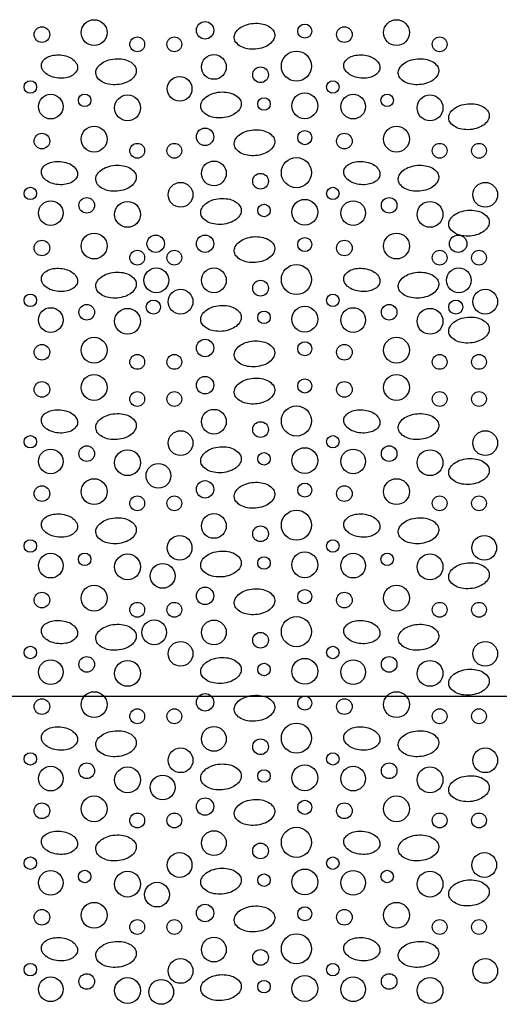
# Model space of a CAD drawing. Extents: x 56 to 536, y 3 to 339.
# Drawn here: x 148 to 170, y 165 to 210 of the extents above; entities that cross this region are included whole.
import ezdxf

# ---------------------------------------------------------------- set-up
doc = ezdxf.new("R2010")
doc.units = 0
doc.header["$LTSCALE"] = 25
doc.header["$MEASUREMENT"] = 0
doc.layers.add('HATCH', color=15, linetype='CONTINUOUS')
doc.layers.add('MED', color=3, linetype='CONTINUOUS')

msp = doc.modelspace()

# ---------------------------------------------------------------- linework, layer by layer
at = {"layer": 'HATCH', "color": 15}
for points in [[(159.942, 209.805, -0.145126), (159.896, 209.586, -0.107172), (159.7, 209.358, -0.077465), (159.42, 209.207, -0.064594), (159.048, 209.128, -0.064594), (158.668, 209.147, -0.077465), (158.368, 209.25, -0.107172), (158.138, 209.444, -0.145126), (158.058, 209.653, -0.145126), (158.104, 209.871, -0.107172), (158.299, 210.099, -0.077465), (158.579, 210.25, -0.064594), (158.951, 210.329, -0.064594), (159.331, 210.31, -0.077465), (159.632, 210.207, -0.107172), (159.861, 210.013, -0.145126)], [(150.763, 208.242, -0.144642), (150.689, 208.055, -0.107176), (150.482, 207.884, -0.07768), (150.212, 207.793, -0.064851), (149.872, 207.78, -0.064851), (149.54, 207.854, -0.07768), (149.291, 207.991, -0.107176), (149.118, 208.197, -0.144642), (149.079, 208.394, -0.144642), (149.153, 208.581, -0.107176), (149.36, 208.753, -0.07768), (149.63, 208.843, -0.064851), (149.969, 208.857, -0.064851), (150.301, 208.783, -0.07768), (150.551, 208.645, -0.107176), (150.723, 208.439, -0.144642)], [(153.498, 208.152, -0.145126), (153.452, 207.933, -0.107172), (153.256, 207.705, -0.077465), (152.977, 207.555, -0.064594), (152.604, 207.476, -0.064594), (152.225, 207.494, -0.077465), (151.924, 207.598, -0.107172), (151.695, 207.791, -0.145126), (151.614, 208, -0.145126), (151.66, 208.219, -0.107172), (151.856, 208.446, -0.077465), (152.136, 208.597, -0.064594), (152.508, 208.676, -0.064594), (152.888, 208.657, -0.077465), (153.188, 208.554, -0.107172), (153.417, 208.36, -0.145126)], [(164.839, 208.242, -0.144642), (164.765, 208.055, -0.107176), (164.558, 207.884, -0.07768), (164.289, 207.793, -0.064851), (163.949, 207.78, -0.064851), (163.617, 207.854, -0.07768), (163.368, 207.991, -0.107176), (163.195, 208.197, -0.144642), (163.156, 208.394, -0.144642), (163.23, 208.581, -0.107176), (163.437, 208.753, -0.07768), (163.706, 208.843, -0.064851), (164.046, 208.857, -0.064851), (164.378, 208.783, -0.07768), (164.627, 208.645, -0.107176), (164.8, 208.439, -0.144642)], [(167.575, 208.152, -0.145126), (167.529, 207.933, -0.107172), (167.333, 207.705, -0.077465), (167.053, 207.555, -0.064594), (166.681, 207.476, -0.064594), (166.301, 207.494, -0.077465), (166.001, 207.598, -0.107172), (165.771, 207.791, -0.145126), (165.691, 208, -0.145126), (165.737, 208.219, -0.107172), (165.932, 208.446, -0.077465), (166.212, 208.597, -0.064594), (166.584, 208.676, -0.064594), (166.964, 208.657, -0.077465), (167.264, 208.554, -0.107172), (167.494, 208.36, -0.145126)], [(158.383, 206.605, -0.145126), (158.336, 206.386, -0.107172), (158.141, 206.158, -0.077465), (157.861, 206.008, -0.064594), (157.489, 205.928, -0.064594), (157.109, 205.947, -0.077465), (156.809, 206.05, -0.107172), (156.579, 206.244, -0.145126), (156.498, 206.453, -0.145126), (156.545, 206.672, -0.107172), (156.74, 206.899, -0.077465), (157.02, 207.05, -0.064594), (157.392, 207.129, -0.064594), (157.772, 207.11, -0.077465), (158.072, 207.007, -0.107172), (158.302, 206.813, -0.145126)], [(169.924, 206.059, -0.145126), (169.878, 205.84, -0.107172), (169.682, 205.612, -0.077465), (169.402, 205.462, -0.064594), (169.03, 205.383, -0.064594), (168.65, 205.401, -0.077465), (168.35, 205.505, -0.107172), (168.121, 205.698, -0.145126), (168.04, 205.907, -0.145126), (168.086, 206.126, -0.107172), (168.282, 206.354, -0.077465), (168.561, 206.504, -0.064594), (168.934, 206.583, -0.064594), (169.313, 206.565, -0.077465), (169.614, 206.461, -0.107172), (169.843, 206.268, -0.145126)], [(159.942, 204.847, -0.145126), (159.896, 204.628, -0.107172), (159.7, 204.401, -0.077465), (159.42, 204.25, -0.064594), (159.048, 204.171, -0.064594), (158.668, 204.19, -0.077465), (158.368, 204.293, -0.107172), (158.138, 204.487, -0.145126), (158.058, 204.695, -0.145126), (158.104, 204.914, -0.107172), (158.299, 205.142, -0.077465), (158.579, 205.292, -0.064594), (158.951, 205.372, -0.064594), (159.331, 205.353, -0.077465), (159.632, 205.25, -0.107172), (159.861, 205.056, -0.145126)], [(150.763, 203.285, -0.144642), (150.689, 203.098, -0.107176), (150.482, 202.926, -0.07768), (150.212, 202.836, -0.064851), (149.872, 202.822, -0.064851), (149.54, 202.896, -0.07768), (149.291, 203.034, -0.107176), (149.118, 203.24, -0.144642), (149.079, 203.437, -0.144642), (149.153, 203.624, -0.107176), (149.36, 203.796, -0.07768), (149.63, 203.886, -0.064851), (149.969, 203.9, -0.064851), (150.301, 203.826, -0.07768), (150.551, 203.688, -0.107176), (150.723, 203.482, -0.144642)], [(153.498, 203.195, -0.145126), (153.452, 202.976, -0.107172), (153.256, 202.748, -0.077465), (152.977, 202.597, -0.064594), (152.604, 202.518, -0.064594), (152.225, 202.537, -0.077465), (151.924, 202.64, -0.107172), (151.695, 202.834, -0.145126), (151.614, 203.042, -0.145126), (151.66, 203.261, -0.107172), (151.856, 203.489, -0.077465), (152.136, 203.64, -0.064594), (152.508, 203.719, -0.064594), (152.888, 203.7, -0.077465), (153.188, 203.597, -0.107172), (153.417, 203.403, -0.145126)], [(164.839, 203.285, -0.144642), (164.765, 203.098, -0.107176), (164.558, 202.926, -0.07768), (164.289, 202.836, -0.064851), (163.949, 202.822, -0.064851), (163.617, 202.896, -0.07768), (163.368, 203.034, -0.107176), (163.195, 203.24, -0.144642), (163.156, 203.437, -0.144642), (163.23, 203.624, -0.107176), (163.437, 203.796, -0.07768), (163.706, 203.886, -0.064851), (164.046, 203.9, -0.064851), (164.378, 203.826, -0.07768), (164.627, 203.688, -0.107176), (164.8, 203.482, -0.144642)], [(167.575, 203.195, -0.145126), (167.529, 202.976, -0.107172), (167.333, 202.748, -0.077465), (167.053, 202.597, -0.064594), (166.681, 202.518, -0.064594), (166.301, 202.537, -0.077465), (166.001, 202.64, -0.107172), (165.771, 202.834, -0.145126), (165.691, 203.042, -0.145126), (165.737, 203.261, -0.107172), (165.932, 203.489, -0.077465), (166.212, 203.64, -0.064594), (166.584, 203.719, -0.064594), (166.964, 203.7, -0.077465), (167.264, 203.597, -0.107172), (167.494, 203.403, -0.145126)], [(158.383, 201.647, -0.145126), (158.336, 201.429, -0.107172), (158.141, 201.201, -0.077465), (157.861, 201.05, -0.064594), (157.489, 200.971, -0.064594), (157.109, 200.99, -0.077465), (156.809, 201.093, -0.107172), (156.579, 201.287, -0.145126), (156.498, 201.495, -0.145126), (156.545, 201.714, -0.107172), (156.74, 201.942, -0.077465), (157.02, 202.093, -0.064594), (157.392, 202.172, -0.064594), (157.772, 202.153, -0.077465), (158.072, 202.05, -0.107172), (158.302, 201.856, -0.145126)], [(169.924, 201.102, -0.145126), (169.878, 200.883, -0.107172), (169.682, 200.655, -0.077465), (169.402, 200.505, -0.064594), (169.03, 200.426, -0.064594), (168.65, 200.444, -0.077465), (168.35, 200.548, -0.107172), (168.121, 200.741, -0.145126), (168.04, 200.95, -0.145126), (168.086, 201.169, -0.107172), (168.282, 201.397, -0.077465), (168.561, 201.547, -0.064594), (168.934, 201.626, -0.064594), (169.313, 201.608, -0.077465), (169.614, 201.504, -0.107172), (169.843, 201.311, -0.145126)], [(159.942, 199.87, -0.145126), (159.896, 199.651, -0.107172), (159.7, 199.423, -0.077465), (159.42, 199.273, -0.064594), (159.048, 199.194, -0.064594), (158.668, 199.212, -0.077465), (158.368, 199.316, -0.107172), (158.138, 199.509, -0.145126), (158.058, 199.718, -0.145126), (158.104, 199.937, -0.107172), (158.299, 200.164, -0.077465), (158.579, 200.315, -0.064594), (158.951, 200.394, -0.064594), (159.331, 200.375, -0.077465), (159.632, 200.272, -0.107172), (159.861, 200.078, -0.145126)], [(150.763, 198.307, -0.144642), (150.689, 198.12, -0.107176), (150.482, 197.949, -0.07768), (150.212, 197.858, -0.064851), (149.872, 197.845, -0.064851), (149.54, 197.919, -0.07768), (149.291, 198.056, -0.107176), (149.118, 198.262, -0.144642), (149.079, 198.459, -0.144642), (149.153, 198.646, -0.107176), (149.36, 198.818, -0.07768), (149.63, 198.909, -0.064851), (149.969, 198.922, -0.064851), (150.301, 198.848, -0.07768), (150.551, 198.71, -0.107176), (150.723, 198.504, -0.144642)], [(153.498, 198.217, -0.145126), (153.452, 197.998, -0.107172), (153.256, 197.77, -0.077465), (152.977, 197.62, -0.064594), (152.604, 197.541, -0.064594), (152.225, 197.559, -0.077465), (151.924, 197.663, -0.107172), (151.695, 197.856, -0.145126), (151.614, 198.065, -0.145126), (151.66, 198.284, -0.107172), (151.856, 198.511, -0.077465), (152.136, 198.662, -0.064594), (152.508, 198.741, -0.064594), (152.888, 198.723, -0.077465), (153.188, 198.619, -0.107172), (153.417, 198.426, -0.145126)], [(164.839, 198.307, -0.144642), (164.765, 198.12, -0.107176), (164.558, 197.949, -0.07768), (164.289, 197.858, -0.064851), (163.949, 197.845, -0.064851), (163.617, 197.919, -0.07768), (163.368, 198.056, -0.107176), (163.195, 198.262, -0.144642), (163.156, 198.459, -0.144642), (163.23, 198.646, -0.107176), (163.437, 198.818, -0.07768), (163.706, 198.909, -0.064851), (164.046, 198.922, -0.064851), (164.378, 198.848, -0.07768), (164.627, 198.71, -0.107176), (164.8, 198.504, -0.144642)], [(167.575, 198.217, -0.145126), (167.529, 197.998, -0.107172), (167.333, 197.77, -0.077465), (167.053, 197.62, -0.064594), (166.681, 197.541, -0.064594), (166.301, 197.559, -0.077465), (166.001, 197.663, -0.107172), (165.771, 197.856, -0.145126), (165.691, 198.065, -0.145126), (165.737, 198.284, -0.107172), (165.932, 198.511, -0.077465), (166.212, 198.662, -0.064594), (166.584, 198.741, -0.064594), (166.964, 198.723, -0.077465), (167.264, 198.619, -0.107172), (167.494, 198.426, -0.145126)], [(158.383, 196.67, -0.145126), (158.336, 196.451, -0.107172), (158.141, 196.223, -0.077465), (157.861, 196.073, -0.064594), (157.489, 195.994, -0.064594), (157.109, 196.012, -0.077465), (156.809, 196.116, -0.107172), (156.579, 196.309, -0.145126), (156.498, 196.518, -0.145126), (156.545, 196.737, -0.107172), (156.74, 196.964, -0.077465), (157.02, 197.115, -0.064594), (157.392, 197.194, -0.064594), (157.772, 197.176, -0.077465), (158.072, 197.072, -0.107172), (158.302, 196.879, -0.145126)], [(169.924, 196.124, -0.145126), (169.878, 195.905, -0.107172), (169.682, 195.678, -0.077465), (169.402, 195.527, -0.064594), (169.03, 195.448, -0.064594), (168.65, 195.466, -0.077465), (168.35, 195.57, -0.107172), (168.121, 195.764, -0.145126), (168.04, 195.972, -0.145126), (168.086, 196.191, -0.107172), (168.282, 196.419, -0.077465), (168.561, 196.569, -0.064594), (168.934, 196.648, -0.064594), (169.313, 196.63, -0.077465), (169.614, 196.526, -0.107172), (169.843, 196.333, -0.145126)], [(159.942, 195.018, -0.145126), (159.896, 194.799, -0.107172), (159.7, 194.571, -0.077465), (159.42, 194.421, -0.064594), (159.048, 194.342, -0.064594), (158.668, 194.36, -0.077465), (158.368, 194.464, -0.107172), (158.138, 194.657, -0.145126), (158.058, 194.866, -0.145126), (158.104, 195.085, -0.107172), (158.299, 195.313, -0.077465), (158.579, 195.463, -0.064594), (158.951, 195.542, -0.064594), (159.331, 195.524, -0.077465), (159.632, 195.42, -0.107172), (159.861, 195.227, -0.145126)], [(159.942, 193.286, -0.145126), (159.896, 193.067, -0.107172), (159.7, 192.839, -0.077465), (159.42, 192.689, -0.064594), (159.048, 192.61, -0.064594), (158.668, 192.628, -0.077465), (158.368, 192.732, -0.107172), (158.138, 192.925, -0.145126), (158.058, 193.134, -0.145126), (158.104, 193.353, -0.107172), (158.299, 193.581, -0.077465), (158.579, 193.731, -0.064594), (158.951, 193.81, -0.064594), (159.331, 193.792, -0.077465), (159.632, 193.688, -0.107172), (159.861, 193.495, -0.145126)], [(150.763, 191.724, -0.144642), (150.689, 191.537, -0.107176), (150.482, 191.365, -0.07768), (150.212, 191.275, -0.064851), (149.872, 191.261, -0.064851), (149.54, 191.335, -0.07768), (149.291, 191.473, -0.107176), (149.118, 191.679, -0.144642), (149.079, 191.876, -0.144642), (149.153, 192.063, -0.107176), (149.36, 192.234, -0.07768), (149.63, 192.325, -0.064851), (149.969, 192.338, -0.064851), (150.301, 192.264, -0.07768), (150.551, 192.127, -0.107176), (150.723, 191.921, -0.144642)], [(153.498, 191.633, -0.145126), (153.452, 191.414, -0.107172), (153.256, 191.187, -0.077465), (152.977, 191.036, -0.064594), (152.604, 190.957, -0.064594), (152.225, 190.975, -0.077465), (151.924, 191.079, -0.107172), (151.695, 191.272, -0.145126), (151.614, 191.481, -0.145126), (151.66, 191.7, -0.107172), (151.856, 191.928, -0.077465), (152.136, 192.078, -0.064594), (152.508, 192.157, -0.064594), (152.888, 192.139, -0.077465), (153.188, 192.035, -0.107172), (153.417, 191.842, -0.145126)], [(164.839, 191.724, -0.144642), (164.765, 191.537, -0.107176), (164.558, 191.365, -0.07768), (164.289, 191.275, -0.064851), (163.949, 191.261, -0.064851), (163.617, 191.335, -0.07768), (163.368, 191.473, -0.107176), (163.195, 191.679, -0.144642), (163.156, 191.876, -0.144642), (163.23, 192.063, -0.107176), (163.437, 192.234, -0.07768), (163.706, 192.325, -0.064851), (164.046, 192.338, -0.064851), (164.378, 192.264, -0.07768), (164.627, 192.127, -0.107176), (164.8, 191.921, -0.144642)], [(167.575, 191.633, -0.145126), (167.529, 191.414, -0.107172), (167.333, 191.187, -0.077465), (167.053, 191.036, -0.064594), (166.681, 190.957, -0.064594), (166.301, 190.975, -0.077465), (166.001, 191.079, -0.107172), (165.771, 191.272, -0.145126), (165.691, 191.481, -0.145126), (165.737, 191.7, -0.107172), (165.932, 191.928, -0.077465), (166.212, 192.078, -0.064594), (166.584, 192.157, -0.064594), (166.964, 192.139, -0.077465), (167.264, 192.035, -0.107172), (167.494, 191.842, -0.145126)], [(158.383, 190.086, -0.145126), (158.336, 189.867, -0.107172), (158.141, 189.64, -0.077465), (157.861, 189.489, -0.064594), (157.489, 189.41, -0.064594), (157.109, 189.428, -0.077465), (156.809, 189.532, -0.107172), (156.579, 189.725, -0.145126), (156.498, 189.934, -0.145126), (156.545, 190.153, -0.107172), (156.74, 190.381, -0.077465), (157.02, 190.531, -0.064594), (157.392, 190.61, -0.064594), (157.772, 190.592, -0.077465), (158.072, 190.488, -0.107172), (158.302, 190.295, -0.145126)], [(169.924, 189.541, -0.145126), (169.878, 189.322, -0.107172), (169.682, 189.094, -0.077465), (169.402, 188.944, -0.064594), (169.03, 188.864, -0.064594), (168.65, 188.883, -0.077465), (168.35, 188.986, -0.107172), (168.121, 189.18, -0.145126), (168.04, 189.389, -0.145126), (168.086, 189.608, -0.107172), (168.282, 189.835, -0.077465), (168.561, 189.986, -0.064594), (168.934, 190.065, -0.064594), (169.313, 190.046, -0.077465), (169.614, 189.943, -0.107172), (169.843, 189.749, -0.145126)], [(159.942, 188.434, -0.145126), (159.896, 188.215, -0.107172), (159.7, 187.988, -0.077465), (159.42, 187.837, -0.064594), (159.048, 187.758, -0.064594), (158.668, 187.777, -0.077465), (158.368, 187.88, -0.107172), (158.138, 188.074, -0.145126), (158.058, 188.282, -0.145126), (158.104, 188.501, -0.107172), (158.299, 188.729, -0.077465), (158.579, 188.879, -0.064594), (158.951, 188.959, -0.064594), (159.331, 188.94, -0.077465), (159.632, 188.837, -0.107172), (159.861, 188.643, -0.145126)], [(150.763, 186.872, -0.144642), (150.689, 186.685, -0.107176), (150.482, 186.513, -0.07768), (150.212, 186.423, -0.064851), (149.872, 186.409, -0.064851), (149.54, 186.483, -0.07768), (149.291, 186.621, -0.107176), (149.118, 186.827, -0.144642), (149.079, 187.024, -0.144642), (149.153, 187.211, -0.107176), (149.36, 187.383, -0.07768), (149.63, 187.473, -0.064851), (149.969, 187.487, -0.064851), (150.301, 187.412, -0.07768), (150.551, 187.275, -0.107176), (150.723, 187.069, -0.144642)], [(164.839, 186.872, -0.144642), (164.765, 186.685, -0.107176), (164.558, 186.513, -0.07768), (164.289, 186.423, -0.064851), (163.949, 186.409, -0.064851), (163.617, 186.483, -0.07768), (163.368, 186.621, -0.107176), (163.195, 186.827, -0.144642), (163.156, 187.024, -0.144642), (163.23, 187.211, -0.107176), (163.437, 187.383, -0.07768), (163.706, 187.473, -0.064851), (164.046, 187.487, -0.064851), (164.378, 187.412, -0.07768), (164.627, 187.275, -0.107176), (164.8, 187.069, -0.144642)], [(153.498, 186.782, -0.145126), (153.452, 186.563, -0.107172), (153.256, 186.335, -0.077465), (152.977, 186.184, -0.064594), (152.604, 186.105, -0.064594), (152.225, 186.124, -0.077465), (151.924, 186.227, -0.107172), (151.695, 186.421, -0.145126), (151.614, 186.629, -0.145126), (151.66, 186.848, -0.107172), (151.856, 187.076, -0.077465), (152.136, 187.227, -0.064594), (152.508, 187.306, -0.064594), (152.888, 187.287, -0.077465), (153.188, 187.184, -0.107172), (153.417, 186.99, -0.145126)], [(167.575, 186.782, -0.145126), (167.529, 186.563, -0.107172), (167.333, 186.335, -0.077465), (167.053, 186.184, -0.064594), (166.681, 186.105, -0.064594), (166.301, 186.124, -0.077465), (166.001, 186.227, -0.107172), (165.771, 186.421, -0.145126), (165.691, 186.629, -0.145126), (165.737, 186.848, -0.107172), (165.932, 187.076, -0.077465), (166.212, 187.227, -0.064594), (166.584, 187.306, -0.064594), (166.964, 187.287, -0.077465), (167.264, 187.184, -0.107172), (167.494, 186.99, -0.145126)], [(158.383, 185.234, -0.145126), (158.336, 185.016, -0.107172), (158.141, 184.788, -0.077465), (157.861, 184.637, -0.064594), (157.489, 184.558, -0.064594), (157.109, 184.577, -0.077465), (156.809, 184.68, -0.107172), (156.579, 184.874, -0.145126), (156.498, 185.082, -0.145126), (156.545, 185.301, -0.107172), (156.74, 185.529, -0.077465), (157.02, 185.679, -0.064594), (157.392, 185.759, -0.064594), (157.772, 185.74, -0.077465), (158.072, 185.637, -0.107172), (158.302, 185.443, -0.145126)], [(169.924, 184.689, -0.145126), (169.878, 184.47, -0.107172), (169.682, 184.242, -0.077465), (169.402, 184.092, -0.064594), (169.03, 184.013, -0.064594), (168.65, 184.031, -0.077465), (168.35, 184.135, -0.107172), (168.121, 184.328, -0.145126), (168.04, 184.537, -0.145126), (168.086, 184.756, -0.107172), (168.282, 184.984, -0.077465), (168.561, 185.134, -0.064594), (168.934, 185.213, -0.064594), (169.313, 185.195, -0.077465), (169.614, 185.091, -0.107172), (169.843, 184.898, -0.145126)], [(159.942, 183.477, -0.145126), (159.896, 183.258, -0.107172), (159.7, 183.031, -0.077465), (159.42, 182.88, -0.064594), (159.048, 182.801, -0.064594), (158.668, 182.819, -0.077465), (158.368, 182.923, -0.107172), (158.138, 183.116, -0.145126), (158.058, 183.325, -0.145126), (158.104, 183.544, -0.107172), (158.299, 183.772, -0.077465), (158.579, 183.922, -0.064594), (158.951, 184.001, -0.064594), (159.331, 183.983, -0.077465), (159.632, 183.879, -0.107172), (159.861, 183.686, -0.145126)], [(150.763, 181.915, -0.144642), (150.689, 181.728, -0.107176), (150.482, 181.556, -0.07768), (150.212, 181.466, -0.064851), (149.872, 181.452, -0.064851), (149.54, 181.526, -0.07768), (149.291, 181.664, -0.107176), (149.118, 181.87, -0.144642), (149.079, 182.067, -0.144642), (149.153, 182.254, -0.107176), (149.36, 182.425, -0.07768), (149.63, 182.516, -0.064851), (149.969, 182.529, -0.064851), (150.301, 182.455, -0.07768), (150.551, 182.318, -0.107176), (150.723, 182.112, -0.144642)], [(164.839, 181.915, -0.144642), (164.765, 181.728, -0.107176), (164.558, 181.556, -0.07768), (164.289, 181.466, -0.064851), (163.949, 181.452, -0.064851), (163.617, 181.526, -0.07768), (163.368, 181.664, -0.107176), (163.195, 181.87, -0.144642), (163.156, 182.067, -0.144642), (163.23, 182.254, -0.107176), (163.437, 182.425, -0.07768), (163.706, 182.516, -0.064851), (164.046, 182.529, -0.064851), (164.378, 182.455, -0.07768), (164.627, 182.318, -0.107176), (164.8, 182.112, -0.144642)], [(153.498, 181.824, -0.145126), (153.452, 181.605, -0.107172), (153.256, 181.378, -0.077465), (152.977, 181.227, -0.064594), (152.604, 181.148, -0.064594), (152.225, 181.167, -0.077465), (151.924, 181.27, -0.107172), (151.695, 181.464, -0.145126), (151.614, 181.672, -0.145126), (151.66, 181.891, -0.107172), (151.856, 182.119, -0.077465), (152.136, 182.269, -0.064594), (152.508, 182.349, -0.064594), (152.888, 182.33, -0.077465), (153.188, 182.226, -0.107172), (153.417, 182.033, -0.145126)], [(167.575, 181.824, -0.145126), (167.529, 181.605, -0.107172), (167.333, 181.378, -0.077465), (167.053, 181.227, -0.064594), (166.681, 181.148, -0.064594), (166.301, 181.167, -0.077465), (166.001, 181.27, -0.107172), (165.771, 181.464, -0.145126), (165.691, 181.672, -0.145126), (165.737, 181.891, -0.107172), (165.932, 182.119, -0.077465), (166.212, 182.269, -0.064594), (166.584, 182.349, -0.064594), (166.964, 182.33, -0.077465), (167.264, 182.226, -0.107172), (167.494, 182.033, -0.145126)], [(158.383, 180.277, -0.145126), (158.336, 180.058, -0.107172), (158.141, 179.831, -0.077465), (157.861, 179.68, -0.064594), (157.489, 179.601, -0.064594), (157.109, 179.619, -0.077465), (156.809, 179.723, -0.107172), (156.579, 179.917, -0.145126), (156.498, 180.125, -0.145126), (156.545, 180.344, -0.107172), (156.74, 180.572, -0.077465), (157.02, 180.722, -0.064594), (157.392, 180.801, -0.064594), (157.772, 180.783, -0.077465), (158.072, 180.679, -0.107172), (158.302, 180.486, -0.145126)], [(169.924, 179.732, -0.145126), (169.878, 179.513, -0.107172), (169.682, 179.285, -0.077465), (169.402, 179.135, -0.064594), (169.03, 179.056, -0.064594), (168.65, 179.074, -0.077465), (168.35, 179.178, -0.107172), (168.121, 179.371, -0.145126), (168.04, 179.58, -0.145126), (168.086, 179.799, -0.107172), (168.282, 180.026, -0.077465), (168.561, 180.177, -0.064594), (168.934, 180.256, -0.064594), (169.313, 180.237, -0.077465), (169.614, 180.134, -0.107172), (169.843, 179.94, -0.145126)], [(159.942, 178.52, -0.145126), (159.896, 178.301, -0.107172), (159.7, 178.073, -0.077465), (159.42, 177.923, -0.064594), (159.048, 177.844, -0.064594), (158.668, 177.862, -0.077465), (158.368, 177.966, -0.107172), (158.138, 178.159, -0.145126), (158.058, 178.368, -0.145126), (158.104, 178.587, -0.107172), (158.299, 178.814, -0.077465), (158.579, 178.965, -0.064594), (158.951, 179.044, -0.064594), (159.331, 179.026, -0.077465), (159.632, 178.922, -0.107172), (159.861, 178.729, -0.145126)], [(150.763, 176.957, -0.144642), (150.689, 176.77, -0.107176), (150.482, 176.599, -0.07768), (150.212, 176.508, -0.064851), (149.872, 176.495, -0.064851), (149.54, 176.569, -0.07768), (149.291, 176.706, -0.107176), (149.118, 176.912, -0.144642), (149.079, 177.109, -0.144642), (149.153, 177.296, -0.107176), (149.36, 177.468, -0.07768), (149.63, 177.559, -0.064851), (149.969, 177.572, -0.064851), (150.301, 177.498, -0.07768), (150.551, 177.361, -0.107176), (150.723, 177.155, -0.144642)], [(164.839, 176.957, -0.144642), (164.765, 176.77, -0.107176), (164.558, 176.599, -0.07768), (164.289, 176.508, -0.064851), (163.949, 176.495, -0.064851), (163.617, 176.569, -0.07768), (163.368, 176.706, -0.107176), (163.195, 176.912, -0.144642), (163.156, 177.109, -0.144642), (163.23, 177.296, -0.107176), (163.437, 177.468, -0.07768), (163.706, 177.559, -0.064851), (164.046, 177.572, -0.064851), (164.378, 177.498, -0.07768), (164.627, 177.361, -0.107176), (164.8, 177.155, -0.144642)], [(153.498, 176.867, -0.145126), (153.452, 176.648, -0.107172), (153.256, 176.42, -0.077465), (152.977, 176.27, -0.064594), (152.604, 176.191, -0.064594), (152.225, 176.209, -0.077465), (151.924, 176.313, -0.107172), (151.695, 176.506, -0.145126), (151.614, 176.715, -0.145126), (151.66, 176.934, -0.107172), (151.856, 177.162, -0.077465), (152.136, 177.312, -0.064594), (152.508, 177.391, -0.064594), (152.888, 177.373, -0.077465), (153.188, 177.269, -0.107172), (153.417, 177.076, -0.145126)], [(167.575, 176.867, -0.145126), (167.529, 176.648, -0.107172), (167.333, 176.42, -0.077465), (167.053, 176.27, -0.064594), (166.681, 176.191, -0.064594), (166.301, 176.209, -0.077465), (166.001, 176.313, -0.107172), (165.771, 176.506, -0.145126), (165.691, 176.715, -0.145126), (165.737, 176.934, -0.107172), (165.932, 177.162, -0.077465), (166.212, 177.312, -0.064594), (166.584, 177.391, -0.064594), (166.964, 177.373, -0.077465), (167.264, 177.269, -0.107172), (167.494, 177.076, -0.145126)], [(158.383, 175.32, -0.145126), (158.336, 175.101, -0.107172), (158.141, 174.873, -0.077465), (157.861, 174.723, -0.064594), (157.489, 174.644, -0.064594), (157.109, 174.662, -0.077465), (156.809, 174.766, -0.107172), (156.579, 174.959, -0.145126), (156.498, 175.168, -0.145126), (156.545, 175.387, -0.107172), (156.74, 175.615, -0.077465), (157.02, 175.765, -0.064594), (157.392, 175.844, -0.064594), (157.772, 175.826, -0.077465), (158.072, 175.722, -0.107172), (158.302, 175.529, -0.145126)], [(169.924, 174.774, -0.145126), (169.878, 174.555, -0.107172), (169.682, 174.328, -0.077465), (169.402, 174.177, -0.064594), (169.03, 174.098, -0.064594), (168.65, 174.117, -0.077465), (168.35, 174.22, -0.107172), (168.121, 174.414, -0.145126), (168.04, 174.622, -0.145126), (168.086, 174.841, -0.107172), (168.282, 175.069, -0.077465), (168.561, 175.219, -0.064594), (168.934, 175.299, -0.064594), (169.313, 175.28, -0.077465), (169.614, 175.177, -0.107172), (169.843, 174.983, -0.145126)], [(159.942, 173.668, -0.145126), (159.896, 173.449, -0.107172), (159.7, 173.221, -0.077465), (159.42, 173.071, -0.064594), (159.048, 172.992, -0.064594), (158.668, 173.01, -0.077465), (158.368, 173.114, -0.107172), (158.138, 173.307, -0.145126), (158.058, 173.516, -0.145126), (158.104, 173.735, -0.107172), (158.299, 173.963, -0.077465), (158.579, 174.113, -0.064594), (158.951, 174.192, -0.064594), (159.331, 174.174, -0.077465), (159.632, 174.07, -0.107172), (159.861, 173.877, -0.145126)], [(150.763, 172.106, -0.144642), (150.689, 171.919, -0.107176), (150.482, 171.747, -0.07768), (150.212, 171.657, -0.064851), (149.872, 171.643, -0.064851), (149.54, 171.717, -0.07768), (149.291, 171.855, -0.107176), (149.118, 172.061, -0.144642), (149.079, 172.258, -0.144642), (149.153, 172.445, -0.107176), (149.36, 172.616, -0.07768), (149.63, 172.707, -0.064851), (149.969, 172.72, -0.064851), (150.301, 172.646, -0.07768), (150.551, 172.509, -0.107176), (150.723, 172.303, -0.144642)], [(153.498, 172.015, -0.145126), (153.452, 171.796, -0.107172), (153.256, 171.569, -0.077465), (152.977, 171.418, -0.064594), (152.604, 171.339, -0.064594), (152.225, 171.357, -0.077465), (151.924, 171.461, -0.107172), (151.695, 171.655, -0.145126), (151.614, 171.863, -0.145126), (151.66, 172.082, -0.107172), (151.856, 172.31, -0.077465), (152.136, 172.46, -0.064594), (152.508, 172.539, -0.064594), (152.888, 172.521, -0.077465), (153.188, 172.417, -0.107172), (153.417, 172.224, -0.145126)], [(164.839, 172.106, -0.144642), (164.765, 171.919, -0.107176), (164.558, 171.747, -0.07768), (164.289, 171.657, -0.064851), (163.949, 171.643, -0.064851), (163.617, 171.717, -0.07768), (163.368, 171.855, -0.107176), (163.195, 172.061, -0.144642), (163.156, 172.258, -0.144642), (163.23, 172.445, -0.107176), (163.437, 172.616, -0.07768), (163.706, 172.707, -0.064851), (164.046, 172.72, -0.064851), (164.378, 172.646, -0.07768), (164.627, 172.509, -0.107176), (164.8, 172.303, -0.144642)], [(167.575, 172.015, -0.145126), (167.529, 171.796, -0.107172), (167.333, 171.569, -0.077465), (167.053, 171.418, -0.064594), (166.681, 171.339, -0.064594), (166.301, 171.357, -0.077465), (166.001, 171.461, -0.107172), (165.771, 171.655, -0.145126), (165.691, 171.863, -0.145126), (165.737, 172.082, -0.107172), (165.932, 172.31, -0.077465), (166.212, 172.46, -0.064594), (166.584, 172.539, -0.064594), (166.964, 172.521, -0.077465), (167.264, 172.417, -0.107172), (167.494, 172.224, -0.145126)], [(158.383, 170.468, -0.145126), (158.336, 170.249, -0.107172), (158.141, 170.022, -0.077465), (157.861, 169.871, -0.064594), (157.489, 169.792, -0.064594), (157.109, 169.81, -0.077465), (156.809, 169.914, -0.107172), (156.579, 170.107, -0.145126), (156.498, 170.316, -0.145126), (156.545, 170.535, -0.107172), (156.74, 170.763, -0.077465), (157.02, 170.913, -0.064594), (157.392, 170.992, -0.064594), (157.772, 170.974, -0.077465), (158.072, 170.87, -0.107172), (158.302, 170.677, -0.145126)], [(169.924, 169.923, -0.145126), (169.878, 169.704, -0.107172), (169.682, 169.476, -0.077465), (169.402, 169.326, -0.064594), (169.03, 169.246, -0.064594), (168.65, 169.265, -0.077465), (168.35, 169.368, -0.107172), (168.121, 169.562, -0.145126), (168.04, 169.771, -0.145126), (168.086, 169.99, -0.107172), (168.282, 170.217, -0.077465), (168.561, 170.368, -0.064594), (168.934, 170.447, -0.064594), (169.313, 170.428, -0.077465), (169.614, 170.325, -0.107172), (169.843, 170.131, -0.145126)], [(159.942, 168.711, -0.145126), (159.896, 168.492, -0.107172), (159.7, 168.264, -0.077465), (159.42, 168.114, -0.064594), (159.048, 168.035, -0.064594), (158.668, 168.053, -0.077465), (158.368, 168.157, -0.107172), (158.138, 168.35, -0.145126), (158.058, 168.559, -0.145126), (158.104, 168.778, -0.107172), (158.299, 169.006, -0.077465), (158.579, 169.156, -0.064594), (158.951, 169.235, -0.064594), (159.331, 169.217, -0.077465), (159.632, 169.113, -0.107172), (159.861, 168.92, -0.145126)], [(150.763, 167.149, -0.144642), (150.689, 166.962, -0.107176), (150.482, 166.79, -0.07768), (150.212, 166.699, -0.064851), (149.872, 166.686, -0.064851), (149.54, 166.76, -0.07768), (149.291, 166.897, -0.107176), (149.118, 167.103, -0.144642), (149.079, 167.301, -0.144642), (149.153, 167.487, -0.107176), (149.36, 167.659, -0.07768), (149.63, 167.75, -0.064851), (149.969, 167.763, -0.064851), (150.301, 167.689, -0.07768), (150.551, 167.552, -0.107176), (150.723, 167.346, -0.144642)], [(153.498, 167.058, -0.145126), (153.452, 166.839, -0.107172), (153.256, 166.611, -0.077465), (152.977, 166.461, -0.064594), (152.604, 166.382, -0.064594), (152.225, 166.4, -0.077465), (151.924, 166.504, -0.107172), (151.695, 166.697, -0.145126), (151.614, 166.906, -0.145126), (151.66, 167.125, -0.107172), (151.856, 167.353, -0.077465), (152.136, 167.503, -0.064594), (152.508, 167.582, -0.064594), (152.888, 167.564, -0.077465), (153.188, 167.46, -0.107172), (153.417, 167.267, -0.145126)], [(164.839, 167.149, -0.144642), (164.765, 166.962, -0.107176), (164.558, 166.79, -0.07768), (164.289, 166.699, -0.064851), (163.949, 166.686, -0.064851), (163.617, 166.76, -0.07768), (163.368, 166.897, -0.107176), (163.195, 167.103, -0.144642), (163.156, 167.301, -0.144642), (163.23, 167.487, -0.107176), (163.437, 167.659, -0.07768), (163.706, 167.75, -0.064851), (164.046, 167.763, -0.064851), (164.378, 167.689, -0.07768), (164.627, 167.552, -0.107176), (164.8, 167.346, -0.144642)], [(167.575, 167.058, -0.145126), (167.529, 166.839, -0.107172), (167.333, 166.611, -0.077465), (167.053, 166.461, -0.064594), (166.681, 166.382, -0.064594), (166.301, 166.4, -0.077465), (166.001, 166.504, -0.107172), (165.771, 166.697, -0.145126), (165.691, 166.906, -0.145126), (165.737, 167.125, -0.107172), (165.932, 167.353, -0.077465), (166.212, 167.503, -0.064594), (166.584, 167.582, -0.064594), (166.964, 167.564, -0.077465), (167.264, 167.46, -0.107172), (167.494, 167.267, -0.145126)], [(158.383, 165.511, -0.145126), (158.336, 165.292, -0.107172), (158.141, 165.064, -0.077465), (157.861, 164.914, -0.064594), (157.489, 164.835, -0.064594), (157.109, 164.853, -0.077465), (156.809, 164.957, -0.107172), (156.579, 165.15, -0.145126), (156.498, 165.359, -0.145126), (156.545, 165.578, -0.107172), (156.74, 165.806, -0.077465), (157.02, 165.956, -0.064594), (157.392, 166.035, -0.064594), (157.772, 166.017, -0.077465), (158.072, 165.913, -0.107172), (158.302, 165.72, -0.145126)]]:
    msp.add_lwpolyline(points, format="xyb", close=True, dxfattribs=at)
for centre, radius in [((151.533, 209.897), 0.602), ((156.699, 210.003), 0.406), ((165.609, 209.897), 0.602), ((149.106, 209.805), 0.364), ((161.341, 209.967), 0.329), ((163.182, 209.805), 0.364), ((153.541, 209.355), 0.345), ((155.269, 209.355), 0.345), ((167.618, 209.355), 0.345), ((160.951, 208.336), 0.702), ((157.11, 208.3), 0.576), ((159.282, 207.936), 0.367), ((148.568, 207.369), 0.29), ((155.513, 207.281), 0.576), ((162.645, 207.369), 0.29), ((149.516, 206.453), 0.574), ((151.097, 206.748), 0.29), ((153.092, 206.393), 0.602), ((159.443, 206.575), 0.291), ((161.338, 206.491), 0.602), ((163.592, 206.453), 0.574), ((165.173, 206.748), 0.29), ((167.169, 206.393), 0.602), ((151.533, 204.94), 0.602), ((156.699, 205.046), 0.406), ((165.609, 204.94), 0.602), ((149.106, 204.847), 0.364), ((161.341, 205.01), 0.329), ((163.182, 204.847), 0.364), ((153.541, 204.398), 0.345), ((155.269, 204.398), 0.345), ((167.618, 204.398), 0.345), ((169.449, 204.398), 0.345), ((160.951, 203.379), 0.702), ((157.11, 203.343), 0.576), ((159.282, 202.979), 0.367), ((148.568, 202.411), 0.29), ((155.558, 202.348), 0.576), ((162.645, 202.411), 0.29), ((169.738, 202.348), 0.576), ((151.191, 201.857), 0.364), ((165.267, 201.857), 0.364), ((149.516, 201.495), 0.574), ((153.092, 201.436), 0.602), ((159.443, 201.618), 0.291), ((161.338, 201.534), 0.602), ((163.592, 201.495), 0.574), ((167.169, 201.436), 0.602), ((151.533, 199.962), 0.602), ((154.401, 200.068), 0.406), ((156.699, 200.068), 0.406), ((161.341, 200.032), 0.329), ((165.609, 199.962), 0.602), ((168.477, 200.068), 0.406), ((149.106, 199.87), 0.364), ((163.182, 199.87), 0.364), ((153.541, 199.42), 0.345), ((155.269, 199.42), 0.345), ((167.618, 199.42), 0.345), ((169.449, 199.42), 0.345), ((160.951, 198.401), 0.702), ((154.432, 198.366), 0.576), ((157.11, 198.366), 0.576), ((168.509, 198.366), 0.576), ((159.282, 198.001), 0.367), ((148.568, 197.434), 0.29), ((155.558, 197.371), 0.576), ((162.645, 197.434), 0.29), ((169.738, 197.371), 0.576), ((151.191, 196.88), 0.364), ((154.292, 197.12), 0.329), ((161.338, 196.556), 0.602), ((165.267, 196.88), 0.364), ((168.369, 197.12), 0.329), ((149.516, 196.518), 0.574), ((153.092, 196.458), 0.602), ((159.443, 196.64), 0.291), ((163.592, 196.518), 0.574), ((167.169, 196.458), 0.602), ((149.106, 195.018), 0.364), ((151.533, 195.111), 0.602), ((156.699, 195.216), 0.406), ((161.341, 195.18), 0.329), ((163.182, 195.018), 0.364), ((165.609, 195.111), 0.602), ((153.541, 194.568), 0.345), ((155.269, 194.568), 0.345), ((167.618, 194.568), 0.345), ((169.449, 194.568), 0.345), ((151.533, 193.379), 0.602), ((165.609, 193.379), 0.602), ((149.106, 193.286), 0.364), ((156.699, 193.484), 0.406), ((161.341, 193.448), 0.329), ((163.182, 193.286), 0.364), ((153.541, 192.837), 0.345), ((155.269, 192.837), 0.345), ((167.618, 192.837), 0.345), ((169.449, 192.837), 0.345), ((157.11, 191.782), 0.576), ((160.951, 191.818), 0.702), ((159.282, 191.418), 0.367), ((155.558, 190.787), 0.576), ((169.738, 190.787), 0.576), ((148.568, 190.85), 0.29), ((162.645, 190.85), 0.29), ((149.516, 189.934), 0.574), ((151.191, 190.296), 0.364), ((153.092, 189.875), 0.602), ((159.443, 190.056), 0.291), ((161.338, 189.972), 0.602), ((163.592, 189.934), 0.574), ((165.267, 190.296), 0.364), ((167.169, 189.875), 0.602), ((154.528, 189.265), 0.576), ((151.533, 188.527), 0.602), ((156.699, 188.633), 0.406), ((161.341, 188.597), 0.329), ((165.609, 188.527), 0.602), ((149.106, 188.434), 0.364), ((163.182, 188.434), 0.364), ((153.541, 187.985), 0.345), ((155.269, 187.985), 0.345), ((167.618, 187.985), 0.345), ((169.449, 187.985), 0.345), ((157.11, 186.93), 0.576), ((160.951, 186.966), 0.702), ((159.282, 186.566), 0.367), ((148.568, 185.998), 0.29), ((155.513, 185.911), 0.576), ((162.645, 185.998), 0.29), ((169.693, 185.911), 0.576), ((149.516, 185.082), 0.574), ((151.097, 185.378), 0.29), ((161.338, 185.121), 0.602), ((163.592, 185.082), 0.574), ((165.173, 185.378), 0.29), ((153.092, 185.023), 0.602), ((159.443, 185.205), 0.291), ((167.169, 185.023), 0.602), ((154.725, 184.604), 0.576), ((149.106, 183.477), 0.364), ((151.533, 183.57), 0.602), ((156.699, 183.676), 0.406), ((161.341, 183.639), 0.329), ((163.182, 183.477), 0.364), ((165.609, 183.57), 0.602), ((153.541, 183.028), 0.345), ((155.269, 183.028), 0.345), ((167.618, 183.028), 0.345), ((169.449, 183.028), 0.345), ((154.331, 181.977), 0.576), ((157.11, 181.973), 0.576), ((160.951, 182.009), 0.702), ((155.558, 180.978), 0.576), ((159.282, 181.609), 0.367), ((169.738, 180.978), 0.576), ((148.568, 181.041), 0.29), ((162.645, 181.041), 0.29), ((149.516, 180.125), 0.574), ((151.191, 180.487), 0.364), ((153.092, 180.066), 0.602), ((161.338, 180.163), 0.602), ((163.592, 180.125), 0.574), ((165.267, 180.487), 0.364), ((167.169, 180.066), 0.602), ((159.443, 180.248), 0.291), ((149.106, 178.52), 0.364), ((151.533, 178.612), 0.602), ((156.699, 178.718), 0.406), ((161.341, 178.682), 0.329), ((163.182, 178.52), 0.364), ((165.609, 178.612), 0.602), ((153.541, 178.07), 0.345), ((155.269, 178.07), 0.345), ((167.618, 178.07), 0.345), ((169.449, 178.07), 0.345), ((157.11, 177.016), 0.576), ((160.951, 177.051), 0.702), ((159.282, 176.651), 0.367), ((155.558, 176.021), 0.576), ((169.738, 176.021), 0.576), ((148.568, 176.084), 0.29), ((162.645, 176.084), 0.29), ((149.516, 175.168), 0.574), ((151.191, 175.53), 0.364), ((153.092, 175.108), 0.602), ((159.443, 175.29), 0.291), ((161.338, 175.206), 0.602), ((163.592, 175.168), 0.574), ((165.267, 175.53), 0.364), ((167.169, 175.108), 0.602), ((154.725, 174.755), 0.576), ((151.533, 173.761), 0.602), ((156.699, 173.866), 0.406), ((165.609, 173.761), 0.602), ((149.106, 173.668), 0.364), ((161.341, 173.83), 0.329), ((163.182, 173.668), 0.364), ((153.541, 173.219), 0.345), ((155.269, 173.219), 0.345), ((167.618, 173.219), 0.345), ((169.449, 173.219), 0.345), ((160.951, 172.2), 0.702), ((157.11, 172.164), 0.576), ((159.282, 171.8), 0.367), ((148.568, 171.232), 0.29), ((155.513, 171.144), 0.576), ((162.645, 171.232), 0.29), ((169.693, 171.144), 0.576), ((149.516, 170.316), 0.574), ((151.097, 170.612), 0.29), ((153.092, 170.257), 0.602), ((159.443, 170.438), 0.291), ((161.338, 170.354), 0.602), ((163.592, 170.316), 0.574), ((165.173, 170.612), 0.29), ((167.169, 170.257), 0.602), ((154.462, 169.766), 0.576), ((151.533, 168.804), 0.602), ((156.699, 168.909), 0.406), ((161.341, 168.873), 0.329), ((165.609, 168.804), 0.602), ((149.106, 168.711), 0.364), ((163.182, 168.711), 0.364), ((153.541, 168.261), 0.345), ((155.269, 168.261), 0.345), ((167.618, 168.261), 0.345), ((169.449, 168.261), 0.345), ((157.11, 167.207), 0.576), ((160.951, 167.243), 0.702), ((159.282, 166.843), 0.367), ((148.568, 166.275), 0.29), ((155.558, 166.212), 0.576), ((162.645, 166.275), 0.29), ((169.738, 166.212), 0.576), ((151.191, 165.721), 0.364), ((161.338, 165.397), 0.602), ((165.267, 165.721), 0.364), ((149.516, 165.359), 0.574), ((153.092, 165.299), 0.602), ((154.659, 165.236), 0.576), ((159.443, 165.481), 0.291), ((163.592, 165.359), 0.574), ((167.169, 165.299), 0.602)]:
    msp.add_circle(centre, radius, dxfattribs=at)
at = {"layer": 'MED'}
msp.add_line((140.422, 179), (362.524, 179), dxfattribs=at)

doc.saveas('drawing.dxf')
